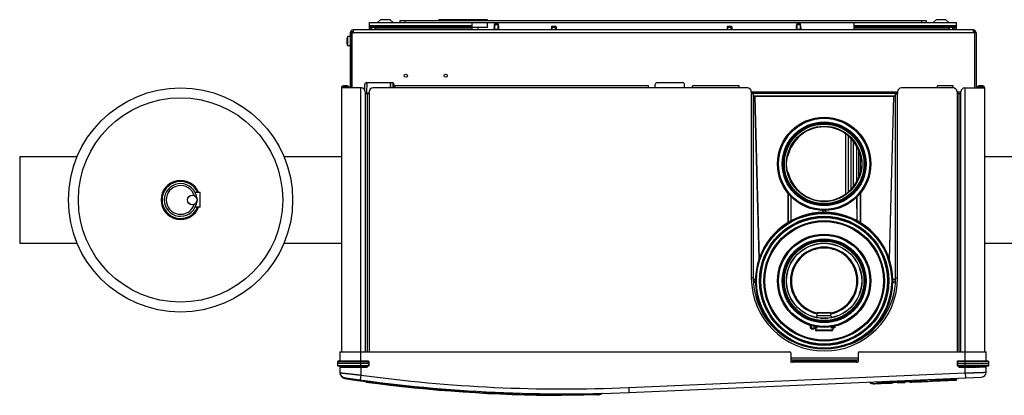
# Model space of a CAD drawing. Extents: x 35 to 548, y 149 to 389.
# Drawn here: x 166 to 246, y 358 to 389 of the extents above; entities that cross this region are included whole.
import ezdxf

# ---------------------------------------------------------------- set-up
doc = ezdxf.new("R2010")
doc.units = 0
doc.header["$LTSCALE"] = 20
doc.layers.get('0').update_dxf_attribs({"linetype": 'CONTINUOUS'})

msp = doc.modelspace()

# ---------------------------------------------------------------- linework, layer by layer
at = {"linetype": 'Continuous'}
for p, q in [((194.296, 388.143), (194.296, 388.743)), ((194.296, 388.743), (242.456, 388.743)), ((195.176, 388.983), (194.934, 388.743)), ((195.976, 388.983), (195.176, 388.983)), ((195.976, 388.983), (196.219, 388.743)), ((196.776, 388.903), (196.776, 388.743)), ((196.776, 388.903), (239.976, 388.903)), ((197.176, 388.903), (197.176, 388.743)), ((199.976, 388.903), (199.976, 388.983)), ((203.976, 388.983), (199.976, 388.983)), ((202.696, 388.143), (202.696, 388.743)), ((203.976, 388.903), (203.976, 388.983)), ((203.976, 388.343), (203.976, 388.743)), ((234.056, 388.143), (234.056, 388.743)), ((239.576, 388.903), (239.576, 388.743)), ((239.976, 388.903), (239.976, 388.743)), ((240.776, 388.983), (240.534, 388.743)), ((241.576, 388.983), (240.776, 388.983)), ((241.576, 388.983), (241.819, 388.743)), ((242.456, 388.143), (242.456, 388.743)), ((192.696, 387.903), (192.696, 383.383)), ((192.696, 387.903), (192.936, 387.903)), ((192.816, 387.903), (192.816, 383.383)), ((192.824, 387.903), (192.824, 383.383)), ((192.936, 388.143), (192.936, 387.903)), ((243.816, 388.143), (192.936, 388.143)), ((243.816, 387.903), (192.936, 387.903)), ((194.296, 388.503), (202.696, 388.503)), ((194.296, 388.383), (194.431, 388.383)), ((194.296, 388.303), (194.424, 388.303)), ((194.45, 388.455), (194.424, 388.359)), ((194.424, 388.359), (194.424, 388.143)), ((194.424, 388.359), (194.808, 388.359)), ((194.45, 388.455), (194.783, 388.455)), ((194.476, 388.143), (194.476, 388.455)), ((194.756, 388.143), (194.756, 388.455)), ((194.783, 388.455), (194.808, 388.359)), ((194.802, 388.383), (195.016, 388.383)), ((194.808, 388.359), (194.808, 388.143)), ((194.808, 388.303), (202.696, 388.303)), ((195.016, 388.383), (198.016, 388.383)), ((195.896, 388.383), (195.896, 388.303)), ((196.583, 388.383), (196.664, 388.303)), ((196.892, 388.383), (196.892, 388.303)), ((196.944, 388.303), (196.944, 388.383)), ((197.224, 388.303), (197.224, 388.383)), ((197.276, 388.383), (197.276, 388.303)), ((197.496, 388.383), (197.496, 388.303)), ((198.083, 388.347), (197.496, 388.347)), ((197.496, 388.343), (198.086, 388.343)), ((197.896, 388.343), (197.896, 388.303)), ((198.016, 388.383), (198.976, 388.383)), ((199.496, 388.343), (198.907, 388.343)), ((199.496, 388.347), (198.91, 388.347)), ((198.976, 388.383), (201.976, 388.383)), ((199.096, 388.303), (199.096, 388.343)), ((199.496, 388.303), (199.496, 388.383)), ((199.976, 388.343), (199.976, 388.383)), ((201.096, 388.343), (199.976, 388.343)), ((200.776, 388.343), (200.776, 388.303)), ((201.096, 388.383), (201.096, 388.303)), ((201.976, 388.383), (202.696, 388.383)), ((203.976, 388.343), (202.696, 388.343)), ((203.176, 388.343), (203.176, 388.143)), ((204.532, 388.571), (204.512, 388.207)), ((204.512, 388.207), (204.535, 388.463)), ((204.512, 388.143), (204.512, 388.207)), ((204.531, 388.207), (204.862, 388.207)), ((204.535, 388.463), (204.545, 388.574)), ((204.535, 388.463), (204.555, 388.463)), ((204.781, 388.647), (204.612, 388.647)), ((204.838, 388.463), (204.858, 388.463)), ((204.858, 388.463), (204.848, 388.574)), ((204.858, 388.463), (204.88, 388.207)), ((204.88, 388.207), (204.861, 388.571)), ((204.88, 388.143), (204.88, 388.207)), ((209.25, 388.455), (209.224, 388.359)), ((209.224, 388.359), (209.224, 388.143)), ((209.224, 388.359), (209.608, 388.359)), ((209.25, 388.455), (209.583, 388.455)), ((209.276, 388.143), (209.276, 388.455)), ((209.556, 388.143), (209.556, 388.455)), ((209.583, 388.455), (209.608, 388.359)), ((209.608, 388.359), (209.608, 388.143)), ((223.65, 388.455), (223.624, 388.359)), ((223.624, 388.359), (223.624, 388.143)), ((223.624, 388.359), (224.008, 388.359)), ((223.65, 388.455), (223.983, 388.455)), ((223.676, 388.143), (223.676, 388.455)), ((223.956, 388.143), (223.956, 388.455)), ((223.983, 388.455), (224.008, 388.359)), ((224.008, 388.359), (224.008, 388.143)), ((229.332, 388.571), (229.312, 388.207)), ((229.312, 388.207), (229.335, 388.463)), ((229.312, 388.143), (229.312, 388.207)), ((229.331, 388.207), (229.662, 388.207)), ((229.335, 388.463), (229.345, 388.574)), ((229.335, 388.463), (229.355, 388.463)), ((229.581, 388.647), (229.412, 388.647)), ((229.638, 388.463), (229.658, 388.463)), ((229.658, 388.463), (229.648, 388.574)), ((229.658, 388.463), (229.68, 388.207)), ((229.68, 388.207), (229.661, 388.571)), ((229.68, 388.143), (229.68, 388.207)), ((234.056, 388.503), (242.456, 388.503)), ((234.056, 388.383), (234.776, 388.383)), ((234.056, 388.303), (241.824, 388.303)), ((234.776, 388.383), (237.776, 388.383)), ((235.656, 388.383), (235.656, 388.303)), ((237.256, 388.303), (237.256, 388.383)), ((237.256, 388.347), (237.843, 388.347)), ((237.256, 388.343), (237.846, 388.343)), ((237.656, 388.303), (237.656, 388.343)), ((237.776, 388.383), (238.736, 388.383)), ((238.667, 388.343), (239.256, 388.343)), ((238.67, 388.347), (239.256, 388.347)), ((238.736, 388.383), (241.736, 388.383)), ((238.856, 388.303), (238.856, 388.343)), ((239.256, 388.303), (239.256, 388.383)), ((240.072, 388.383), (240.072, 388.303)), ((240.124, 388.303), (240.124, 388.383)), ((240.404, 388.303), (240.404, 388.383)), ((240.456, 388.383), (240.456, 388.303)), ((240.856, 388.383), (240.856, 388.303)), ((241.736, 388.383), (241.831, 388.383)), ((241.85, 388.455), (241.824, 388.359)), ((241.824, 388.359), (241.824, 388.143)), ((241.824, 388.359), (242.208, 388.359)), ((241.85, 388.455), (242.183, 388.455)), ((241.876, 388.143), (241.876, 388.455)), ((242.156, 388.143), (242.156, 388.455)), ((242.183, 388.455), (242.208, 388.359)), ((242.202, 388.383), (242.456, 388.383)), ((242.208, 388.359), (242.208, 388.143)), ((242.208, 388.303), (242.456, 388.303)), ((243.816, 388.143), (243.816, 387.903)), ((243.928, 387.903), (243.816, 387.903)), ((243.928, 387.903), (243.928, 383.383)), ((243.936, 387.903), (243.936, 383.383)), ((244.056, 387.903), (243.936, 387.903)), ((244.056, 387.903), (244.056, 383.383)), ((192.434, 387.263), (192.414, 387.263)), ((192.434, 387.183), (192.414, 387.183)), ((192.434, 387.414), (192.433, 387.415)), ((192.495, 386.843), (192.495, 387.603)), ((192.696, 387.603), (192.495, 387.603)), ((192.433, 387.031), (192.434, 387.031)), ((192.696, 386.843), (192.495, 386.843)), ((192.816, 386.423), (192.824, 386.423)), ((194.066, 383.823), (194.043, 382.943)), ((194.056, 383.823), (196.136, 383.823)), ((195.988, 383.823), (195.977, 383.383)), ((196.008, 383.823), (195.997, 383.383)), ((196.201, 383.809), (196.189, 383.383)), ((217.896, 383.823), (219.976, 383.823)), ((191.976, 383.383), (191.976, 361.703)), ((193.616, 383.383), (191.976, 383.383)), ((192.136, 383.463), (192.136, 383.543)), ((192.456, 383.543), (192.136, 383.543)), ((192.456, 383.463), (192.136, 383.463)), ((192.456, 383.543), (192.456, 383.463)), ((193.576, 360.551), (193.576, 383.383)), ((193.896, 383.217), (193.896, 383.663)), ((193.936, 383.063), (193.936, 382.903)), ((194.256, 382.903), (194.256, 383.063)), ((196.376, 383.383), (194.576, 383.383)), ((196.22, 383.798), (196.209, 383.383)), ((196.296, 383.383), (196.296, 383.663)), ((196.376, 383.383), (196.376, 383.543)), ((217.176, 383.543), (196.376, 383.543)), ((217.176, 383.383), (196.376, 383.383)), ((217.176, 383.383), (217.176, 383.543)), ((220.776, 383.383), (217.176, 383.383)), ((217.736, 383.383), (217.736, 383.663)), ((220.136, 383.383), (220.136, 383.663)), ((220.776, 383.383), (220.776, 383.543)), ((224.616, 383.543), (220.776, 383.543)), ((224.616, 383.383), (220.776, 383.383)), ((224.616, 383.383), (224.616, 383.543)), ((225.296, 383.383), (224.616, 383.383)), ((225.616, 383.063), (225.616, 382.903)), ((237.616, 383.023), (225.616, 383.023)), ((225.89, 383.023), (225.892, 382.958)), ((225.907, 382.974), (225.905, 383.023)), ((237.28, 383.023), (237.278, 382.974)), ((237.295, 383.023), (237.293, 382.958)), ((237.616, 383.063), (237.616, 382.903)), ((240.896, 383.383), (237.936, 383.383)), ((240.896, 383.383), (240.896, 383.543)), ((242.176, 383.543), (240.896, 383.543)), ((242.176, 383.383), (240.896, 383.383)), ((242.176, 383.383), (242.176, 383.543)), ((242.496, 383.063), (242.496, 382.903)), ((242.816, 383.023), (242.496, 383.023)), ((242.591, 382.901), (242.588, 383.023)), ((242.816, 382.903), (242.816, 383.063)), ((243.136, 383.383), (244.776, 383.383)), ((243.176, 360.551), (243.176, 383.383)), ((244.296, 383.543), (244.296, 383.463)), ((244.616, 383.543), (244.296, 383.543)), ((244.616, 383.463), (244.296, 383.463)), ((244.616, 383.543), (244.616, 383.463)), ((244.776, 361.703), (244.776, 383.383)), ((193.936, 382.943), (194.256, 382.943)), ((193.936, 382.903), (193.936, 361.703)), ((194.256, 382.903), (193.936, 382.903)), ((194.096, 382.903), (194.096, 361.703)), ((194.247, 382.943), (194.248, 382.904)), ((194.256, 382.903), (194.256, 361.703)), ((225.616, 382.958), (225.892, 382.958)), ((225.616, 382.948), (237.616, 382.948)), ((225.616, 382.903), (225.616, 367.783)), ((225.776, 382.903), (225.616, 382.903)), ((225.776, 382.903), (225.776, 367.783)), ((237.456, 382.698), (225.776, 382.698)), ((225.899, 382.688), (225.776, 382.688)), ((225.892, 382.958), (225.907, 382.974)), ((225.899, 382.688), (226.25, 369.294)), ((225.899, 382.688), (225.914, 382.672)), ((237.278, 382.974), (225.907, 382.974)), ((226.264, 369.343), (225.914, 382.672)), ((237.27, 382.672), (225.914, 382.672)), ((237.27, 382.672), (236.921, 369.343)), ((237.286, 382.688), (236.935, 369.294)), ((237.286, 382.688), (237.27, 382.672)), ((237.293, 382.958), (237.278, 382.974)), ((237.456, 382.688), (237.286, 382.688)), ((237.293, 382.958), (237.616, 382.958)), ((237.456, 367.783), (237.456, 382.903)), ((237.456, 382.903), (237.616, 382.903)), ((237.616, 367.783), (237.616, 382.903)), ((242.496, 382.903), (242.496, 361.703)), ((242.816, 382.903), (242.496, 382.903)), ((242.656, 382.903), (242.656, 361.703)), ((242.816, 361.703), (242.816, 382.903)), ((233.341, 379.609), (233.341, 374.676)), ((233.561, 379.45), (233.561, 374.836)), ((233.79, 379.221), (233.79, 375.065)), ((234.002, 375.3), (234.002, 378.986)), ((234.28, 375.751), (234.28, 378.535)), ((165.576, 377.739), (165.576, 370.627)), ((165.576, 377.739), (170.291, 377.739)), ((187.261, 377.739), (191.976, 377.739)), ((228.621, 377.783), (228.589, 377.783)), ((234.449, 376.151), (234.449, 378.135)), ((234.549, 377.831), (234.549, 376.455)), ((234.596, 377.783), (234.564, 377.783)), ((244.776, 377.739), (247.976, 377.739)), ((228.589, 376.503), (228.621, 376.503)), ((234.564, 376.503), (234.596, 376.503)), ((180.376, 374.783), (179.975, 374.783)), ((180.376, 373.583), (180.376, 374.783)), ((228.608, 374.756), (228.609, 372.312)), ((228.632, 374.726), (228.632, 372.329)), ((228.872, 372.46), (228.872, 374.455)), ((228.896, 372.472), (228.897, 374.432)), ((234.289, 372.467), (234.288, 374.432)), ((234.312, 372.455), (234.312, 374.455)), ((234.552, 374.726), (234.552, 372.329)), ((234.577, 374.756), (234.576, 372.312)), ((180.376, 373.583), (179.975, 373.583)), ((231.448, 373.323), (231.449, 373.163)), ((231.472, 373.321), (231.472, 373.165)), ((231.712, 373.165), (231.712, 373.321)), ((231.736, 373.163), (231.736, 373.323)), ((165.576, 370.627), (170.291, 370.627)), ((187.261, 370.627), (191.976, 370.627)), ((244.776, 370.627), (247.976, 370.627)), ((225.776, 367.783), (225.616, 367.783)), ((225.782, 367.669), (225.975, 367.669)), ((225.782, 367.663), (225.975, 367.663)), ((237.205, 367.667), (237.451, 367.667)), ((237.205, 367.663), (237.451, 367.663)), ((237.456, 367.783), (237.616, 367.783)), ((225.975, 367.423), (225.794, 367.423)), ((225.975, 367.416), (225.794, 367.416)), ((237.439, 367.423), (237.205, 367.423)), ((237.439, 367.419), (237.205, 367.419)), ((230.971, 364.534), (231.032, 364.704)), ((231.032, 364.704), (231.032, 364.916)), ((231.032, 364.916), (232.152, 364.916)), ((231.032, 364.704), (232.152, 364.704)), ((231.072, 364.956), (232.112, 364.956)), ((231.299, 364.484), (231.886, 364.484)), ((232.152, 364.704), (232.152, 364.916)), ((232.214, 364.534), (232.152, 364.704)), ((227.514, 363.634), (227.531, 363.651)), ((230.52, 363.764), (230.44, 363.764)), ((230.994, 363.764), (230.832, 363.764)), ((230.832, 363.684), (230.965, 363.684)), ((230.872, 363.66), (230.872, 363.524)), ((230.994, 363.66), (230.872, 363.66)), ((230.994, 363.764), (230.994, 363.66)), ((232.191, 363.66), (232.191, 363.764)), ((232.472, 363.764), (232.191, 363.764)), ((232.312, 363.66), (232.191, 363.66)), ((232.472, 363.684), (232.22, 363.684)), ((232.312, 363.66), (232.312, 363.524)), ((232.376, 363.764), (232.376, 363.684)), ((232.472, 363.764), (232.472, 363.684)), ((235.654, 363.651), (235.694, 363.611)), ((227.706, 363.487), (227.688, 363.469)), ((230.872, 363.524), (232.312, 363.524)), ((232.232, 363.444), (230.952, 363.444)), ((235.52, 363.445), (235.476, 363.489)), ((191.852, 361.703), (191.852, 360.935)), ((191.852, 361.703), (228.776, 361.703)), ((228.856, 361.623), (228.856, 360.903)), ((228.856, 361.223), (234.376, 361.223)), ((234.376, 361.623), (234.376, 360.903)), ((234.456, 361.703), (244.9, 361.703)), ((244.9, 360.935), (244.9, 361.703)), ((191.658, 360.896), (191.652, 360.743)), ((191.652, 360.743), (191.658, 360.59)), ((194.216, 360.743), (191.652, 360.743)), ((194.211, 360.896), (191.658, 360.896)), ((191.658, 360.59), (194.211, 360.59)), ((194.211, 360.935), (191.698, 360.935)), ((191.698, 360.551), (194.211, 360.551)), ((191.852, 360.551), (191.852, 359.999)), ((191.852, 360.455), (194.104, 360.455)), ((191.916, 360.551), (191.916, 360.455)), ((192.375, 360.487), (192.252, 360.487)), ((192.453, 360.462), (192.453, 360.455)), ((192.453, 360.462), (192.558, 360.462)), ((192.626, 360.487), (192.553, 360.487)), ((192.706, 360.462), (192.706, 360.455)), ((192.706, 360.462), (194.104, 360.462)), ((193.576, 360.455), (193.576, 359.809)), ((194.104, 360.551), (194.104, 360.455)), ((194.211, 360.896), (194.211, 360.935)), ((194.216, 360.743), (194.211, 360.896)), ((194.211, 360.59), (194.216, 360.743)), ((194.211, 360.59), (194.211, 360.551)), ((194.256, 360.743), (194.251, 360.896)), ((194.251, 360.59), (194.256, 360.743)), ((228.856, 361.063), (234.376, 361.063)), ((228.976, 360.863), (228.896, 360.863)), ((229.016, 360.983), (229.016, 360.903)), ((229.016, 360.983), (234.216, 360.983)), ((229.016, 360.903), (234.216, 360.903)), ((229.384, 360.983), (229.384, 361.063)), ((229.436, 361.063), (229.436, 360.983)), ((229.716, 361.063), (229.716, 360.983)), ((229.768, 360.983), (229.768, 361.063)), ((234.216, 360.983), (234.216, 360.903)), ((234.336, 360.863), (234.256, 360.863)), ((242.502, 360.896), (242.496, 360.743)), ((242.496, 360.743), (242.502, 360.59)), ((242.542, 360.896), (242.536, 360.743)), ((242.536, 360.743), (242.542, 360.59)), ((242.536, 360.743), (245.1, 360.743)), ((242.542, 360.896), (242.542, 360.935)), ((245.055, 360.935), (242.542, 360.935)), ((245.095, 360.896), (242.542, 360.896)), ((242.542, 360.59), (242.542, 360.551)), ((242.542, 360.59), (245.095, 360.59)), ((242.542, 360.551), (245.055, 360.551)), ((242.648, 360.551), (242.648, 360.455)), ((242.648, 360.462), (244.047, 360.462)), ((244.9, 360.455), (242.648, 360.455)), ((243.176, 359.98), (243.176, 360.455)), ((244.047, 360.462), (244.047, 360.455)), ((244.2, 360.487), (244.127, 360.487)), ((244.195, 360.462), (244.3, 360.462)), ((244.3, 360.462), (244.3, 360.455)), ((244.836, 360.551), (244.836, 360.455)), ((244.9, 360.038), (244.9, 360.551)), ((245.1, 360.743), (245.095, 360.896)), ((245.095, 360.59), (245.1, 360.743)), ((193.576, 359.809), (193.522, 359.413)), ((215.552, 358.778), (243.176, 359.98)), ((215.57, 358.379), (244.518, 359.638)), ((243.176, 359.98), (243.194, 359.581)), ((215.552, 358.778), (215.57, 358.379)), ((235.376, 359.173), (235.373, 359.24)), ((235.378, 359.173), (235.375, 359.24)), ((235.376, 359.173), (235.378, 359.173)), ((235.718, 359.095), (236.239, 359.118)), ((235.718, 359.095), (235.718, 359.095)), ((236.009, 359.202), (236.007, 359.268)), ((236.009, 359.202), (236.774, 359.235)), ((236.033, 359.179), (236.029, 359.269)), ((236.033, 359.179), (236.753, 359.211)), ((236.325, 359.128), (236.322, 359.128)), ((236.407, 359.132), (236.408, 359.132)), ((236.408, 359.132), (236.411, 359.132)), ((236.506, 359.13), (237.079, 359.154)), ((236.753, 359.211), (236.749, 359.3)), ((236.774, 359.235), (236.771, 359.301)), ((237.043, 359.196), (237.038, 359.313)), ((237.041, 359.247), (238.796, 359.323)), ((237.068, 359.173), (237.062, 359.314)), ((237.066, 359.224), (238.773, 359.299)), ((237.588, 359.196), (237.068, 359.173)), ((237.588, 359.196), (237.068, 359.174)), ((237.079, 359.154), (237.079, 359.154)), ((237.588, 359.196), (237.588, 359.196)), ((237.636, 359.179), (238.213, 359.204)), ((237.636, 359.179), (237.636, 359.194)), ((238.213, 359.219), (238.213, 359.204)), ((238.775, 359.248), (238.261, 359.225)), ((238.775, 359.248), (238.261, 359.225)), ((238.261, 359.225), (238.261, 359.225)), ((238.763, 359.228), (239.292, 359.251)), ((238.775, 359.248), (238.769, 359.388)), ((238.798, 359.273), (238.793, 359.389)), ((239.048, 359.334), (239.045, 359.4)), ((239.048, 359.334), (239.819, 359.368)), ((239.072, 359.312), (239.068, 359.401)), ((239.072, 359.312), (239.797, 359.343)), ((239.373, 359.26), (239.369, 359.26)), ((239.455, 359.264), (239.456, 359.264)), ((239.456, 359.264), (239.459, 359.264)), ((239.551, 359.262), (240.125, 359.287)), ((239.797, 359.343), (239.794, 359.433)), ((239.819, 359.368), (239.816, 359.434)), ((240.124, 359.287), (240.125, 359.287)), ((240.353, 359.457), (240.358, 359.321)), ((240.383, 359.298), (240.983, 359.324)), ((241.396, 359.502), (241.399, 359.419)), ((241.401, 359.366), (241.401, 359.366)), ((241.563, 359.35), (241.562, 359.37)), ((241.563, 359.35), (242.438, 359.388)), ((241.563, 359.35), (242.438, 359.388)), ((241.758, 359.365), (241.761, 359.365)), ((241.758, 359.365), (241.761, 359.365)), ((242.391, 359.392), (241.761, 359.365)), ((242.413, 359.417), (242.407, 359.546)), ((242.414, 359.417), (242.409, 359.546)), ((242.413, 359.417), (242.414, 359.417)), ((242.413, 359.411), (242.461, 359.413)), ((242.438, 359.388), (242.432, 359.547)), ((242.461, 359.413), (242.455, 359.549)), ((212.018, 358.183), (210.314, 358.183))]:
    msp.add_line(p, q, dxfattribs=at)
for centre, radius in [((197.256, 384.383), 0.132), ((200.536, 384.383), 0.132), ((178.776, 374.183), 9.2), ((178.776, 374.183), 8.387), ((231.592, 377.143), 3.83), ((231.592, 377.143), 3.821), ((231.592, 377.143), 3.741), ((231.592, 377.143), 3.441), ((231.592, 377.143), 3.366), ((231.592, 377.143), 3.285), ((231.592, 377.143), 3.265), ((231.592, 377.143), 3.095), ((231.592, 377.143), 3.08), ((231.592, 377.143), 3.079), ((179.736, 374.183), 0.4), ((179.736, 374.183), 0.392), ((231.592, 367.543), 5.621), ((231.592, 367.543), 5.541), ((231.592, 367.543), 5.302), ((231.592, 367.543), 5.222), ((231.592, 367.543), 5.221), ((231.592, 367.543), 5.199), ((231.592, 367.543), 4.941), ((231.592, 367.543), 4.861), ((231.592, 367.543), 3.83), ((231.592, 367.543), 3.821), ((231.592, 367.543), 3.741), ((231.592, 367.543), 3.441), ((231.592, 367.543), 3.366), ((231.592, 367.543), 3.285), ((231.592, 367.543), 3.265), ((231.592, 367.543), 3.095), ((231.592, 367.543), 3.08), ((231.592, 367.543), 3.079)]:
    msp.add_circle(centre, radius, dxfattribs=at)
for centre, radius, start, end in [((192.936, 387.903), 0.24, 90, 180), ((192.936, 387.903), 0.12, 90, 180), ((195.016, 388.303), 0.08, 90, 162.96875), ((198.016, 388.303), 0.08, 17.03125, 90), ((198.976, 388.303), 0.08, 90, 162.96875), ((201.976, 388.303), 0.08, 17.03125, 90), ((234.776, 388.303), 0.08, 90, 162.96875), ((237.776, 388.303), 0.08, 17.03125, 90), ((238.736, 388.303), 0.08, 90, 162.96875), ((241.736, 388.303), 0.08, 17.03125, 90), ((243.816, 387.903), 0.24, 0, 90), ((243.816, 387.903), 0.12, 0, 90), ((193.332, 387.223), 0.919, 167.97165, 177.50573), ((193.332, 387.223), 0.919, 182.49427, 192.02835), ((193.332, 387.223), 0.92, 155.60383, 167.92775), ((193.332, 387.223), 0.92, 192.07225, 204.39617), ((194.056, 383.663), 0.16, 90, 180), ((196.136, 383.663), 0.16, 0, 90), ((217.896, 383.663), 0.16, 90, 180), ((219.976, 383.663), 0.16, 0, 90), ((192.136, 383.383), 0.16, 90, 180), ((192.136, 383.383), 0.08, 90, 180), ((192.456, 383.383), 0.16, 0, 90), ((192.456, 383.383), 0.08, 0, 90), ((193.616, 383.063), 0.32, 0, 90), ((194.576, 383.063), 0.32, 90, 180), ((225.296, 383.063), 0.32, 0, 90), ((237.936, 383.063), 0.32, 90, 180), ((242.176, 383.063), 0.32, 0, 90), ((243.136, 383.063), 0.32, 90, 180), ((244.296, 383.383), 0.16, 90, 180), ((244.296, 383.383), 0.08, 90, 180), ((244.616, 383.383), 0.16, 0, 90), ((244.616, 383.383), 0.08, 0, 90), ((231.592, 377.143), 3.04, 12.1532, 167.8468), ((178.776, 374.183), 1.6, 22.02431, 337.97569), ((231.592, 377.143), 3.04, 192.1532, 347.8468), ((178.776, 374.183), 1.52, 23.24956, 336.75044), ((178.776, 374.183), 1.34, 17.72322, 342.27678), ((178.776, 374.183), 1.18, 18.05831, 341.94169), ((231.592, 367.543), 5.63, 294.34451, 236.38083), ((231.592, 367.543), 2.767, 281.70269, 258.29731), ((231.592, 367.543), 2.688, 282.03607, 257.96393), ((231.616, 367.783), 6, 180, 360), ((231.616, 367.783), 5.84, 180, 240.51784), ((231.616, 367.783), 5.84, 291.23452, 360), ((231.072, 364.916), 0.04, 90, 180), ((232.112, 364.916), 0.04, 0, 90), ((230.632, 363.764), 0.192, 141.84801, 328.49765), ((230.632, 363.764), 0.112, 126.77754, 328.49765), ((230.832, 363.641), 0.123, 90, 148.49765), ((230.832, 363.886), 0.123, 213.49206, 270), ((230.832, 363.641), 0.0426, 90, 148.49765), ((230.848, 363.66), 0.024, 0, 90), ((232.232, 363.844), 0.08, 270, 311.22902), ((232.336, 363.66), 0.024, 90, 180), ((231.592, 367.543), 5.63, 236.38083, 237.01539), ((230.952, 363.524), 0.08, 180, 270), ((232.232, 363.524), 0.08, 270, 360), ((231.592, 367.543), 5.63, 293.84712, 294.34451), ((228.776, 361.623), 0.08, 0, 90), ((234.456, 361.623), 0.08, 90, 180), ((191.698, 360.895), 0.04, 90, 178), ((191.698, 360.591), 0.04, 182, 270), ((192.252, 360.823), 0.336, 234.11588, 270), ((192.296, 360.471), 0.08, 11.53696, 90), ((192.453, 360.503), 0.08, 191.53696, 216.94517), ((194.211, 360.895), 0.04, 2, 90), ((194.211, 360.591), 0.04, 270, 358), ((231.592, 367.543), 7.2, 247.60722, 248.02012), ((228.896, 360.903), 0.04, 180, 270), ((228.976, 360.903), 0.04, 270, 360), ((234.256, 360.903), 0.04, 180, 270), ((231.592, 367.543), 7.2, 291.74234, 292.74909), ((234.336, 360.903), 0.04, 270, 360), ((242.542, 360.895), 0.04, 90, 178), ((242.542, 360.591), 0.04, 182, 270), ((244.3, 360.503), 0.08, 323.05483, 348.46304), ((244.456, 360.471), 0.08, 90, 168.46304), ((245.055, 360.895), 0.04, 2, 90), ((245.055, 360.591), 0.04, 270, 358), ((192.252, 359.999), 0.4, 180, 261.50994), ((192.312, 359.917), 0.4, 208.47184, 261.51713), ((210.252, 480.583), 122.32, 261.50994, 272.49141), ((210.252, 480.583), 121.92, 262.13854, 272.49141), ((244.5, 360.038), 0.4, 272.49141, 360), ((210.296, 480.503), 122.32, 261.51713, 271.3481), ((210.296, 480.503), 122.36, 262.33522, 269.86352), ((237.635, 359.203), 0.024, 195.26851, 272.49141), ((238.212, 359.228), 0.024, 272.49141, 349.70536), ((240.382, 359.322), 0.024, 182.4917, 272.49001), ((241.562, 359.374), 0.024, 188.80531, 272.49141), ((242.437, 359.412), 0.024, 272.49141, 2.49141)]:
    msp.add_arc(centre, radius, start, end, dxfattribs=at)
for points, start_tangent, end_tangent in [([(204.539, 388.295), (204.531, 388.207)], (-0.096382, -0.995344), (-0.101223, -0.994864)), ([(204.612, 388.647), (204.591, 388.644), (204.571, 388.635), (204.554, 388.622), (204.541, 388.604), (204.534, 388.583), (204.532, 388.571)], (-1, 0), (-0.054609, -0.998508)), ([(204.545, 388.574), (204.538, 388.572), (204.532, 388.571)], (-0.975181, -0.221409), (-0.151671, 0.988431)), ([(204.535, 388.463), (204.537, 388.472), (204.539, 388.48), (204.542, 388.485), (204.546, 388.486)], (0.08867, 0.996061), (0.999023, 0.044182)), ([(204.543, 388.336), (204.539, 388.295)], (-0.093558, -0.995614), (-0.096382, -0.995344)), ([(204.547, 388.381), (204.543, 388.336)], (-0.089792, -0.995961), (-0.093558, -0.995614)), ([(204.62, 388.647), (204.598, 388.643), (204.578, 388.633), (204.561, 388.617), (204.55, 388.597), (204.545, 388.574)], (-1, 0), (-0.078146, -0.996942)), ([(204.545, 388.574), (204.551, 388.575), (204.559, 388.576), (204.57, 388.577), (204.584, 388.579), (204.601, 388.58), (204.624, 388.582), (204.651, 388.583), (204.683, 388.583), (204.718, 388.583), (204.751, 388.582), (204.779, 388.581), (204.802, 388.579), (204.819, 388.578), (204.832, 388.576), (204.841, 388.575), (204.848, 388.574)], (0.977358, 0.211593), (0.977344, -0.211655)), ([(204.546, 388.486), (204.549, 388.485)], (0.999023, 0.044182), (0.865536, -0.500846)), ([(204.555, 388.466), (204.547, 388.381)], (-0.080721, -0.996737), (-0.089792, -0.995961)), ([(204.549, 388.485), (204.552, 388.482)], (0.865536, -0.500846), (0.464365, -0.885644)), ([(204.552, 388.482), (204.552, 388.481)], (0.464365, -0.885644), (0.385888, -0.922546)), ([(204.552, 388.481), (204.554, 388.476)], (0.385888, -0.922546), (0.216855, -0.976204)), ([(204.554, 388.476), (204.554, 388.474)], (0.216855, -0.976204), (0.156659, -0.987653)), ([(204.554, 388.474), (204.555, 388.466)], (0.156659, -0.987653), (-0.080721, -0.996737)), ([(204.773, 388.647), (204.795, 388.643), (204.815, 388.633), (204.831, 388.617), (204.843, 388.597), (204.848, 388.574)], (1, 0), (0.078146, -0.996942)), ([(204.86, 388.575), (204.859, 388.583), (204.852, 388.604), (204.839, 388.622), (204.822, 388.635), (204.802, 388.644), (204.781, 388.647)], (-0.103408, 0.994639), (-1, 0)), ([(204.838, 388.474), (204.84, 388.479)], (0.157412, 0.987533), (0.345184, 0.938535)), ([(204.838, 388.466), (204.838, 388.474)], (-0.080721, 0.996737), (0.157412, 0.987533)), ([(204.845, 388.381), (204.838, 388.466)], (-0.089792, 0.995961), (-0.080721, 0.996737)), ([(204.84, 388.481), (204.844, 388.486)], (0.390147, 0.920753), (0.870734, 0.491754)), ([(204.84, 388.479), (204.84, 388.481)], (0.345184, 0.938535), (0.390147, 0.920753)), ([(204.844, 388.486), (204.847, 388.486)], (0.870734, 0.491754), (0.998137, -0.061012)), ([(204.85, 388.336), (204.845, 388.381)], (-0.093558, 0.995614), (-0.089792, 0.995961)), ([(204.847, 388.486), (204.852, 388.485), (204.854, 388.479), (204.856, 388.472), (204.858, 388.463)], (0.998137, -0.061012), (0.08867, -0.996061)), ([(204.848, 388.574), (204.855, 388.572), (204.861, 388.571)], (0.975181, -0.221409), (0.151793, 0.988412)), ([(204.854, 388.295), (204.85, 388.336)], (-0.096382, 0.995344), (-0.093558, 0.995614)), ([(204.862, 388.207), (204.854, 388.295)], (-0.101223, 0.994864), (-0.096382, 0.995344)), ([(204.861, 388.571), (204.86, 388.575)], (-0.054609, 0.998508), (-0.103408, 0.994639)), ([(229.339, 388.295), (229.331, 388.207)], (-0.096382, -0.995344), (-0.101223, -0.994864)), ([(229.412, 388.647), (229.391, 388.644), (229.371, 388.635), (229.354, 388.622), (229.341, 388.604), (229.334, 388.583), (229.332, 388.571)], (-1, 0), (-0.054609, -0.998508)), ([(229.345, 388.574), (229.338, 388.572), (229.332, 388.571)], (-0.975181, -0.221409), (-0.151671, 0.988431)), ([(229.335, 388.463), (229.337, 388.472), (229.339, 388.48), (229.342, 388.485), (229.346, 388.486)], (0.08867, 0.996061), (0.999023, 0.044182)), ([(229.343, 388.336), (229.339, 388.295)], (-0.093558, -0.995614), (-0.096382, -0.995344)), ([(229.347, 388.381), (229.343, 388.336)], (-0.089792, -0.995961), (-0.093558, -0.995614)), ([(229.42, 388.647), (229.398, 388.643), (229.378, 388.633), (229.361, 388.617), (229.35, 388.597), (229.345, 388.574)], (-1, 0), (-0.078146, -0.996942)), ([(229.345, 388.574), (229.351, 388.575), (229.359, 388.576), (229.37, 388.577), (229.384, 388.579), (229.401, 388.58), (229.424, 388.582), (229.451, 388.583), (229.483, 388.583), (229.518, 388.583), (229.551, 388.582), (229.579, 388.581), (229.602, 388.579), (229.619, 388.578), (229.632, 388.576), (229.641, 388.575), (229.648, 388.574)], (0.977358, 0.211593), (0.977344, -0.211655)), ([(229.346, 388.486), (229.349, 388.485)], (0.999023, 0.044182), (0.865536, -0.500846)), ([(229.355, 388.466), (229.347, 388.381)], (-0.080721, -0.996737), (-0.089792, -0.995961)), ([(229.349, 388.485), (229.352, 388.482)], (0.865536, -0.500846), (0.464365, -0.885644)), ([(229.352, 388.482), (229.352, 388.481)], (0.464365, -0.885644), (0.385888, -0.922546)), ([(229.352, 388.481), (229.354, 388.476)], (0.385888, -0.922546), (0.216855, -0.976204)), ([(229.354, 388.476), (229.354, 388.474)], (0.216855, -0.976204), (0.156659, -0.987653)), ([(229.354, 388.474), (229.355, 388.466)], (0.156659, -0.987653), (-0.080721, -0.996737)), ([(229.573, 388.647), (229.595, 388.643), (229.615, 388.633), (229.631, 388.617), (229.643, 388.597), (229.648, 388.574)], (1, 0), (0.078146, -0.996942)), ([(229.66, 388.575), (229.659, 388.583), (229.652, 388.604), (229.639, 388.622), (229.622, 388.635), (229.602, 388.644), (229.581, 388.647)], (-0.103408, 0.994639), (-1, 0)), ([(229.638, 388.474), (229.64, 388.479)], (0.157412, 0.987533), (0.345184, 0.938535)), ([(229.638, 388.466), (229.638, 388.474)], (-0.080721, 0.996737), (0.157412, 0.987533)), ([(229.645, 388.381), (229.638, 388.466)], (-0.089792, 0.995961), (-0.080721, 0.996737)), ([(229.64, 388.481), (229.644, 388.486)], (0.390147, 0.920753), (0.870734, 0.491754)), ([(229.64, 388.479), (229.64, 388.481)], (0.345184, 0.938535), (0.390147, 0.920753)), ([(229.644, 388.486), (229.647, 388.486)], (0.870734, 0.491754), (0.998137, -0.061012)), ([(229.65, 388.336), (229.645, 388.381)], (-0.093558, 0.995614), (-0.089792, 0.995961)), ([(229.647, 388.486), (229.652, 388.485), (229.654, 388.479), (229.656, 388.472), (229.658, 388.463)], (0.998137, -0.061012), (0.08867, -0.996061)), ([(229.648, 388.574), (229.655, 388.572), (229.661, 388.571)], (0.975181, -0.221409), (0.151793, 0.988412)), ([(229.654, 388.295), (229.65, 388.336)], (-0.096382, 0.995344), (-0.093558, 0.995614)), ([(229.662, 388.207), (229.654, 388.295)], (-0.101223, 0.994864), (-0.096382, 0.995344)), ([(229.661, 388.571), (229.66, 388.575)], (-0.054609, 0.998508), (-0.103408, 0.994639)), ([(192.434, 387.263), (192.433, 387.243)], (-0.039591, -0.999216), (-0.019957, -0.999801)), ([(192.433, 387.243), (192.433, 387.223)], (-0.019957, -0.999801), (0, -1)), ([(192.433, 387.223), (192.433, 387.203)], (0, -1), (0.019957, -0.999801)), ([(192.433, 387.203), (192.434, 387.183)], (0.019957, -0.999801), (0.039591, -0.999216)), ([(180.053, 374.591), (180.062, 374.547), (180.062, 374.493), (180.052, 374.429)], (0.304419, -0.952538), (-0.21513, -0.976585)), ([(180.052, 373.937), (180.062, 373.873), (180.062, 373.818), (180.053, 373.775)], (0.21513, -0.976585), (-0.304419, -0.952538)), ([(230.965, 363.684), (230.975, 363.683), (230.983, 363.679), (230.989, 363.673), (230.993, 363.667), (230.994, 363.66)], (1, 0), (0, -1)), ([(232.191, 363.66), (232.192, 363.667), (232.196, 363.673), (232.202, 363.679), (232.21, 363.683), (232.22, 363.684)], (0, 1), (1, 0)), ([(192.252, 360.487), (192.255, 360.487), (192.258, 360.485), (192.26, 360.483), (192.263, 360.48), (192.266, 360.476), (192.268, 360.471), (192.271, 360.466), (192.273, 360.459), (192.275, 360.455)], (1, -0.000006), (0.314551, -0.949241)), ([(192.414, 360.494), (192.399, 360.491), (192.386, 360.488), (192.375, 360.487)], (-0.979844, -0.199766), (-0.2, 0.979796)), ([(192.385, 360.551), (192.403, 360.525), (192.414, 360.494)], (0.678783, -0.734339), (0.199738, -0.979849)), ([(192.414, 360.494), (192.417, 360.484), (192.42, 360.479), (192.424, 360.474), (192.428, 360.47), (192.433, 360.467), (192.438, 360.464), (192.444, 360.463), (192.453, 360.462)], (0.200005, -0.979795), (1, -0.000003)), ([(192.449, 360.551), (192.468, 360.549), (192.493, 360.542), (192.515, 360.53), (192.532, 360.514), (192.544, 360.496)], (1, -0.000015), (0.407598, -0.913162)), ([(192.505, 360.538), (192.478, 360.548), (192.471, 360.549)], (-0.897269, 0.441484), (-0.984561, 0.17504)), ([(192.553, 360.487), (192.543, 360.506), (192.527, 360.523), (192.505, 360.538)], (-0.295622, 0.955305), (-0.897269, 0.441484)), ([(192.515, 360.551), (192.543, 360.548), (192.569, 360.541), (192.591, 360.53), (192.608, 360.517), (192.62, 360.502), (192.626, 360.487)], (1, 0.000021), (0.260115, -0.965578)), ([(192.544, 360.496), (192.547, 360.485)], (0.407598, -0.913162), (0.252972, -0.967474)), ([(192.547, 360.485), (192.55, 360.477)], (0.252932, -0.967484), (0.352053, -0.93598)), ([(192.55, 360.477), (192.56, 360.458), (192.563, 360.455)], (0.352053, -0.93598), (0.640436, -0.768012)), ([(192.552, 360.487), (192.553, 360.487)], (-0.355252, 0.934771), (0.951817, 0.306667)), ([(192.568, 360.455), (192.56, 360.467), (192.553, 360.487)], (-0.617348, 0.78669), (-0.214399, 0.976746)), ([(192.621, 360.551), (192.634, 360.538), (192.649, 360.516), (192.657, 360.494)], (0.75197, -0.659198), (0.224884, -0.974386)), ([(192.657, 360.494), (192.645, 360.491), (192.635, 360.489), (192.626, 360.487)], (-0.974397, -0.224834), (-0.983519, -0.180807)), ([(192.626, 360.487), (192.633, 360.467), (192.641, 360.454)], (0.194555, -0.980892), (0.611598, -0.791169)), ([(192.657, 360.494), (192.661, 360.483), (192.669, 360.475), (192.68, 360.467), (192.692, 360.463), (192.706, 360.462)], (0.225448, -0.974255), (1, 0.000086)), ([(194.211, 360.896), (194.223, 360.897), (194.235, 360.897), (194.243, 360.897), (194.251, 360.896)], (0.999392, 0.034857), (0.034899, -0.999391)), ([(194.211, 360.59), (194.223, 360.589), (194.235, 360.589), (194.243, 360.589), (194.251, 360.59)], (0.999392, -0.034857), (0.034899, 0.999391)), ([(194.216, 360.743), (194.229, 360.743), (194.24, 360.743), (194.249, 360.743), (194.256, 360.743)], (1, 0), (1, 0)), ([(242.536, 360.743), (242.524, 360.743), (242.513, 360.743), (242.504, 360.743), (242.496, 360.743)], (-1, 0), (-1, 0)), ([(242.542, 360.896), (242.529, 360.897), (242.518, 360.897), (242.509, 360.897), (242.502, 360.896)], (-0.999392, 0.034857), (-0.034899, -0.999391)), ([(242.542, 360.59), (242.529, 360.589), (242.518, 360.589), (242.509, 360.589), (242.502, 360.59)], (-0.999392, -0.034857), (-0.034899, 0.999391)), ([(244.047, 360.462), (244.06, 360.463), (244.073, 360.467), (244.084, 360.475), (244.092, 360.483), (244.096, 360.494)], (1, -0.000086), (0.225447, 0.974256)), ([(244.096, 360.494), (244.104, 360.516), (244.119, 360.538), (244.132, 360.551)], (0.224883, 0.974386), (0.751968, 0.659199)), ([(244.096, 360.494), (244.108, 360.491), (244.118, 360.489), (244.127, 360.487)], (0.974385, -0.224887), (0.983527, -0.180763)), ([(244.112, 360.454), (244.12, 360.467), (244.127, 360.487)], (0.611597, 0.79117), (0.194553, 0.980892)), ([(244.127, 360.487), (244.133, 360.502), (244.145, 360.517), (244.162, 360.53), (244.184, 360.541), (244.21, 360.548), (244.238, 360.551)], (0.260117, 0.965577), (1, -0.000021)), ([(244.2, 360.487), (244.193, 360.467), (244.185, 360.455)], (-0.2144, -0.976746), (-0.617349, -0.78669)), ([(244.19, 360.455), (244.193, 360.459), (244.203, 360.478)], (0.641145, 0.76742), (0.337971, 0.941157)), ([(244.248, 360.538), (244.225, 360.523), (244.209, 360.506), (244.2, 360.487)], (-0.897269, -0.441484), (-0.295618, -0.955306)), ([(244.201, 360.487), (244.2, 360.487)], (0.355246, 0.934773), (-0.951814, 0.306675)), ([(244.203, 360.478), (244.205, 360.485)], (0.337971, 0.941157), (0.253019, 0.967461)), ([(244.205, 360.485), (244.21, 360.496)], (0.253059, 0.967451), (0.41698, 0.908916)), ([(244.21, 360.496), (244.221, 360.515), (244.238, 360.53), (244.26, 360.542), (244.286, 360.549), (244.304, 360.551)], (0.41698, 0.908916), (1, 0.000003)), ([(244.282, 360.549), (244.275, 360.548), (244.248, 360.538)], (-0.985127, -0.171829), (-0.897269, -0.441484)), ([(244.304, 360.551), (244.282, 360.549)], (-1, 0.000052), (-0.985127, -0.171829)), ([(244.3, 360.462), (244.309, 360.463), (244.314, 360.464), (244.32, 360.467), (244.325, 360.47), (244.329, 360.474), (244.333, 360.479), (244.336, 360.484), (244.339, 360.494)], (1, 0.000001), (0.199999, 0.979796)), ([(244.339, 360.494), (244.35, 360.525), (244.368, 360.551)], (0.199737, 0.979849), (0.678783, 0.734339)), ([(244.339, 360.494), (244.354, 360.491), (244.367, 360.488), (244.378, 360.487)], (0.979843, -0.19977), (0.200021, 0.979792)), ([(191.852, 359.999), (191.854, 359.999), (191.858, 359.999), (191.864, 359.998), (191.874, 359.997), (191.885, 359.995), (191.9, 359.994), (191.917, 359.992)], (0.993493, -0.113893), (0.993529, -0.113579)), ([(191.917, 359.992), (191.936, 359.99), (191.958, 359.987), (191.983, 359.984), (192.01, 359.981), (192.039, 359.978), (192.071, 359.974), (192.105, 359.97), (192.141, 359.966), (192.18, 359.962), (192.221, 359.957), (192.263, 359.952), (192.308, 359.947), (192.355, 359.942), (192.404, 359.937), (192.454, 359.931), (192.507, 359.925), (192.561, 359.919), (192.616, 359.913), (192.673, 359.907), (192.732, 359.9), (192.791, 359.894), (192.852, 359.887), (192.915, 359.88), (192.978, 359.873), (193.042, 359.866), (193.107, 359.859), (193.173, 359.852), (193.239, 359.845), (193.306, 359.838), (193.373, 359.831), (193.441, 359.823), (193.509, 359.816), (193.576, 359.809)], (0.993529, -0.113579), (0.994425, -0.105447)), ([(192.253, 359.521), (192.242, 359.562), (192.244, 359.596)], (-0.989044, 0.147622), (0.105663, 0.994402)), ([(243.176, 359.98), (243.244, 359.983), (243.312, 359.985), (243.379, 359.987), (243.446, 359.989), (243.513, 359.992), (243.579, 359.994), (243.645, 359.996), (243.709, 359.998), (243.773, 360), (243.836, 360.002), (243.898, 360.004), (243.959, 360.006), (244.019, 360.008), (244.077, 360.01), (244.134, 360.012), (244.19, 360.014), (244.244, 360.016), (244.296, 360.018), (244.347, 360.019), (244.396, 360.021), (244.443, 360.023), (244.488, 360.024), (244.531, 360.026), (244.571, 360.027), (244.61, 360.028), (244.647, 360.029), (244.681, 360.031), (244.713, 360.032), (244.742, 360.033), (244.769, 360.034), (244.794, 360.034), (244.816, 360.035), (244.836, 360.036)], (0.999442, 0.033396), (0.999442, 0.033397)), ([(244.836, 360.036), (244.836, 360.036)], (0.999442, 0.033397), (0.999442, 0.033397)), ([(244.836, 360.036), (244.837, 360.036)], (0.999442, 0.033397), (0.999442, 0.033397)), ([(244.837, 360.036), (244.853, 360.036), (244.867, 360.037), (244.879, 360.037), (244.889, 360.037), (244.895, 360.038), (244.899, 360.038), (244.9, 360.038)], (0.999442, 0.033397), (0.999442, 0.033397)), ([(235.383, 359.157), (235.377, 359.166), (235.376, 359.173)], (-0.699167, 0.714958), (-0.044834, 0.998994)), ([(235.378, 359.173), (235.395, 359.167)], (0.932026, -0.362391), (0.93945, -0.342685)), ([(235.378, 359.173), (235.379, 359.164)], (-0.019036, -0.999819), (0.366628, -0.930368)), ([(235.379, 359.164), (235.384, 359.156), (235.391, 359.152)], (0.366628, -0.930368), (0.931865, -0.362806)), ([(235.391, 359.152), (235.383, 359.157)], (-0.932041, 0.362353), (-0.699167, 0.714958)), ([(235.391, 359.152), (235.544, 359.108), (235.704, 359.095), (235.718, 359.095)], (0.932045, -0.362342), (0.999039, 0.04382)), ([(235.395, 359.167), (235.537, 359.128), (235.697, 359.118), (235.854, 359.143), (236.009, 359.202)], (0.93945, -0.342685), (0.895478, 0.445105)), ([(235.718, 359.095), (235.878, 359.12), (236.033, 359.179)], (0.999048, 0.043615), (0.894567, 0.446933)), ([(236.009, 359.202), (236.012, 359.193), (236.017, 359.186), (236.024, 359.181), (236.033, 359.179)], (0.093489, -0.99562), (0.999308, -0.037193)), ([(236.322, 359.128), (236.269, 359.12), (236.239, 359.118)], (-0.981996, -0.188901), (-0.999054, -0.04349)), ([(236.322, 359.127), (236.325, 359.128)], (0.983219, 0.18243), (0.982148, 0.18811)), ([(236.325, 359.128), (236.322, 359.128)], (-0.989808, -0.14241), (-0.981995, -0.188906)), ([(236.34, 359.13), (236.332, 359.129), (236.325, 359.128)], (-0.996554, -0.082952), (-0.989808, -0.14241)), ([(236.329, 359.129), (236.329, 359.129)], (0.305678, -0.952135), (0.832949, -0.55335)), ([(236.329, 359.129), (236.336, 359.129)], (0.832949, -0.55335), (0.995475, 0.095023)), ([(236.336, 359.129), (236.349, 359.13), (236.356, 359.131), (236.364, 359.131), (236.373, 359.132), (236.381, 359.132), (236.388, 359.132), (236.395, 359.132)], (0.995475, 0.095023), (0.999989, -0.004794)), ([(236.391, 359.132), (236.379, 359.132), (236.365, 359.131), (236.352, 359.131), (236.34, 359.13)], (-0.99996, -0.008965), (-0.996554, -0.082952)), ([(236.4, 359.132), (236.391, 359.132)], (-0.999965, 0.008397), (-0.99996, -0.008965)), ([(236.395, 359.132), (236.4, 359.132), (236.406, 359.132)], (0.999989, -0.004794), (0.27976, 0.96007)), ([(236.411, 359.132), (236.4, 359.132)], (-0.996176, 0.087364), (-0.999965, 0.008397)), ([(236.408, 359.132), (236.411, 359.131)], (0.996246, -0.086567), (0.996593, -0.08248)), ([(236.506, 359.13), (236.472, 359.129), (236.411, 359.132)], (-0.999056, -0.043451), (-0.996184, 0.087282)), ([(236.411, 359.131), (236.462, 359.129), (236.506, 359.13)], (0.996593, -0.08248), (0.999056, 0.043447)), ([(236.774, 359.235), (236.772, 359.226), (236.768, 359.219), (236.761, 359.213), (236.753, 359.211)], (-0.020432, -0.999791), (-0.993278, -0.115752)), ([(236.753, 359.211), (236.915, 359.165), (237.079, 359.154)], (0.932415, -0.361389), (0.999059, 0.043362)), ([(236.774, 359.235), (236.936, 359.19), (237.042, 359.179)], (0.933142, -0.359507), (0.999429, -0.033775)), ([(237.041, 359.247), (237.043, 359.238), (237.048, 359.23), (237.057, 359.226), (237.066, 359.224)], (0.04347, -0.999055), (0.999055, 0.04347)), ([(237.042, 359.179), (237.048, 359.179)], (0.999429, -0.033775), (0.999684, -0.025133)), ([(237.043, 359.196), (237.045, 359.187), (237.05, 359.18), (237.059, 359.175), (237.068, 359.173)], (0.04347, -0.999055), (0.99906, 0.043354)), ([(237.043, 359.196), (237.045, 359.187), (237.051, 359.18), (237.059, 359.175), (237.068, 359.174)], (0.04347, -0.999055), (0.999055, 0.04347)), ([(237.079, 359.154), (237.09, 359.155), (237.252, 359.181)], (0.999066, 0.0432), (0.965278, 0.261225)), ([(237.588, 359.196), (237.593, 359.196), (237.601, 359.196), (237.608, 359.197), (237.613, 359.197)], (0.999073, 0.043038), (0.999993, 0.003646)), ([(237.604, 359.197), (237.596, 359.196), (237.588, 359.196)], (-0.999828, -0.018523), (-0.999056, -0.043449)), ([(237.611, 359.197), (237.604, 359.197)], (-0.99897, 0.045375), (-0.999828, -0.018523)), ([(237.636, 359.194), (237.625, 359.196), (237.611, 359.197)], (-0.043815, 0.99904), (-0.99897, 0.045375)), ([(237.613, 359.197), (237.62, 359.196)], (0.999993, 0.003646), (0.994576, -0.104016)), ([(237.62, 359.196), (237.627, 359.196)], (0.994576, -0.104016), (0.99275, 0.120201)), ([(237.626, 359.196), (237.626, 359.195), (237.627, 359.195)], (0.929878, -0.367867), (0.945897, -0.324467)), ([(237.627, 359.195), (237.636, 359.194)], (0.945897, -0.324467), (0.999055, 0.04347)), ([(238.23, 359.223), (238.224, 359.222), (238.213, 359.219)], (-0.990259, -0.139241), (0.04383, -0.999039)), ([(238.222, 359.222), (238.222, 359.221), (238.213, 359.219)], (-0.894311, -0.447446), (-0.999055, -0.04347)), ([(238.226, 359.224), (238.226, 359.223)], (0.535649, -0.84444), (0.953421, -0.301643)), ([(238.226, 359.223), (238.236, 359.224)], (0.953421, -0.301643), (0.99353, 0.113567)), ([(238.237, 359.224), (238.23, 359.223)], (-0.991415, -0.130755), (-0.990259, -0.139241)), ([(238.236, 359.224), (238.238, 359.224), (238.246, 359.224)], (0.99353, 0.113567), (0.997504, 0.070616)), ([(238.261, 359.225), (238.253, 359.225), (238.245, 359.225), (238.237, 359.224)], (-0.999056, -0.043451), (-0.991415, -0.130755)), ([(238.246, 359.224), (238.254, 359.225), (238.261, 359.225)], (0.997504, 0.070616), (0.999081, 0.042851)), ([(238.611, 359.237), (238.642, 359.233), (238.763, 359.228)], (0.986386, -0.164446), (0.99908, 0.042882)), ([(238.764, 359.228), (238.778, 359.229)], (0.999056, 0.043449), (0.997907, 0.064673)), ([(238.796, 359.323), (238.795, 359.314), (238.79, 359.306), (238.782, 359.301), (238.773, 359.299)], (0.04347, -0.999055), (-0.999055, -0.04347)), ([(238.775, 359.248), (238.784, 359.25), (238.792, 359.256), (238.797, 359.263), (238.798, 359.273)], (0.999055, 0.04347), (-0.04347, 0.999055)), ([(238.797, 359.264), (238.792, 359.256), (238.784, 359.25), (238.775, 359.248)], (-0.345754, -0.938325), (-0.999055, -0.04347)), ([(238.778, 359.229), (238.92, 359.252), (239.072, 359.312)], (0.997907, 0.064673), (0.891259, 0.453495)), ([(238.795, 359.255), (238.801, 359.256)], (0.992626, 0.121218), (0.991523, 0.129929)), ([(238.798, 359.273), (238.797, 359.264)], (0.04347, -0.999055), (-0.345754, -0.938325)), ([(238.801, 359.256), (238.896, 359.275), (239.048, 359.334)], (0.991523, 0.129929), (0.892195, 0.45165)), ([(239.048, 359.334), (239.051, 359.326), (239.056, 359.318), (239.063, 359.313), (239.072, 359.312)], (0.092818, -0.995683), (0.999363, -0.035683)), ([(239.369, 359.26), (239.318, 359.252), (239.292, 359.251)], (-0.983432, -0.181278), (-0.999054, -0.043483)), ([(239.369, 359.259), (239.373, 359.26)], (0.984553, 0.175088), (0.98357, 0.180528)), ([(239.373, 359.26), (239.369, 359.26)], (-0.990287, -0.139039), (-0.983431, -0.181284)), ([(239.388, 359.262), (239.379, 359.261), (239.373, 359.26)], (-0.996702, -0.081154), (-0.990287, -0.139039)), ([(239.376, 359.261), (239.379, 359.261)], (0.249378, -0.968406), (0.996389, 0.084901)), ([(239.379, 359.261), (239.384, 359.261)], (0.996389, 0.084901), (0.99298, 0.118285)), ([(239.384, 359.261), (239.389, 359.262), (239.403, 359.263), (239.411, 359.263), (239.419, 359.263), (239.427, 359.264), (239.435, 359.264), (239.441, 359.264)], (0.99298, 0.118285), (1, -0.000645)), ([(239.438, 359.264), (239.426, 359.264), (239.412, 359.263), (239.399, 359.262), (239.388, 359.262)], (-0.999936, -0.011329), (-0.996702, -0.081154)), ([(239.447, 359.264), (239.438, 359.264)], (-0.999987, 0.005075), (-0.999936, -0.011329)), ([(239.441, 359.264), (239.447, 359.264), (239.455, 359.264)], (1, -0.000645), (0.576243, 0.817279)), ([(239.459, 359.264), (239.447, 359.264)], (-0.997028, 0.077036), (-0.999987, 0.005075)), ([(239.456, 359.264), (239.459, 359.263)], (0.997085, -0.076294), (0.997353, -0.072709)), ([(239.551, 359.262), (239.519, 359.261), (239.459, 359.264)], (-0.999055, -0.043459), (-0.997035, 0.076954)), ([(239.459, 359.263), (239.51, 359.261), (239.551, 359.262)], (0.997353, -0.072709), (0.999055, 0.043453)), ([(239.819, 359.368), (239.817, 359.359), (239.812, 359.351), (239.805, 359.346), (239.797, 359.343)], (-0.020565, -0.999789), (-0.993253, -0.115964)), ([(239.797, 359.343), (239.96, 359.298), (240.124, 359.287)], (0.932807, -0.360376), (0.999059, 0.043368)), ([(239.819, 359.368), (239.981, 359.322), (240.144, 359.312), (240.305, 359.336), (240.358, 359.352)], (0.933531, -0.358497), (0.949001, 0.315272)), ([(240.124, 359.287), (240.135, 359.287), (240.298, 359.314), (240.354, 359.331)], (0.999066, 0.043214), (0.944721, 0.327875)), ([(240.354, 359.331), (240.359, 359.333)], (0.944721, 0.327875), (0.942902, 0.333071)), ([(240.358, 359.321), (240.37, 359.323), (240.403, 359.33), (240.458, 359.34), (240.538, 359.353), (240.643, 359.37), (240.773, 359.388), (240.914, 359.405), (241.051, 359.419), (241.18, 359.43), (241.296, 359.437), (241.398, 359.442)], (0.981608, 0.190909), (0.999055, 0.043472)), ([(240.383, 359.298), (240.394, 359.3), (240.426, 359.307), (240.48, 359.317), (240.557, 359.33), (240.66, 359.347), (240.786, 359.365), (240.924, 359.382), (241.059, 359.396), (241.184, 359.406), (241.299, 359.414), (241.399, 359.419)], (0.980433, 0.196852), (0.999055, 0.043471)), ([(240.986, 359.325), (240.983, 359.324)], (-0.987287, -0.158948), (-0.987022, -0.160586)), ([(240.985, 359.325), (240.995, 359.326)], (0.987132, 0.15991), (0.987733, 0.156155)), ([(240.985, 359.325), (240.995, 359.326)], (0.987474, 0.15778), (0.987923, 0.154945)), ([(240.992, 359.326), (240.986, 359.325)], (-0.987618, -0.156879), (-0.987287, -0.158948)), ([(241.401, 359.366), (241.324, 359.362), (241.247, 359.356), (241.176, 359.35), (241.112, 359.343), (241.059, 359.336), (241.018, 359.33), (240.992, 359.326)], (-0.999054, -0.04348), (-0.987618, -0.156879)), ([(240.995, 359.326), (241.021, 359.33), (241.063, 359.336), (241.118, 359.343), (241.184, 359.35), (241.258, 359.357), (241.337, 359.363), (241.401, 359.366)], (0.987733, 0.156155), (0.999055, 0.04347)), ([(240.995, 359.326), (241.021, 359.33), (241.063, 359.336), (241.117, 359.343), (241.183, 359.35), (241.257, 359.357), (241.335, 359.363), (241.401, 359.366)], (0.987923, 0.154945), (0.999055, 0.04347)), ([(241.398, 359.442), (241.481, 359.445), (241.573, 359.448), (241.674, 359.449), (241.785, 359.448), (241.905, 359.446), (242.02, 359.442), (242.116, 359.438), (242.196, 359.433), (242.261, 359.429), (242.314, 359.425), (242.356, 359.422), (242.388, 359.419), (242.413, 359.417)], (0.999055, 0.043469), (0.9959, -0.090465)), ([(241.399, 359.419), (241.481, 359.422), (241.571, 359.424), (241.67, 359.425), (241.779, 359.424), (241.896, 359.422), (242.009, 359.418), (242.103, 359.413), (242.181, 359.409), (242.245, 359.404), (242.296, 359.4), (242.336, 359.397), (242.368, 359.394), (242.391, 359.392)], (0.999055, 0.043469), (0.995353, -0.096292)), ([(241.401, 359.366), (241.471, 359.369), (241.538, 359.37)], (0.999053, 0.043504), (0.999949, 0.010064)), ([(241.401, 359.366), (241.472, 359.369), (241.538, 359.37)], (0.999054, 0.043482), (0.999954, 0.009593)), ([(241.758, 359.365), (241.715, 359.367), (241.664, 359.369), (241.609, 359.37), (241.548, 359.37), (241.48, 359.369), (241.401, 359.366)], (-0.998505, 0.054661), (-0.999054, -0.04348)), ([(241.538, 359.37), (241.54, 359.364), (241.542, 359.36)], (0.17159, -0.985168), (0.593643, -0.804729)), ([(241.538, 359.37), (241.544, 359.37), (241.609, 359.37), (241.667, 359.369), (241.72, 359.367), (241.758, 359.365)], (0.999949, 0.010064), (0.998527, -0.054254)), ([(241.542, 359.36), (241.545, 359.356), (241.554, 359.351), (241.563, 359.35)], (0.593643, -0.804729), (0.999055, 0.04347)), ([(241.761, 359.365), (241.758, 359.365)], (-0.998492, 0.054906), (-0.998505, 0.054661)), ([(242.391, 359.392), (242.4, 359.394), (242.408, 359.4)], (0.999013, 0.04441), (0.687343, 0.726333)), ([(242.407, 359.4), (242.4, 359.394), (242.391, 359.392)], (-0.650028, -0.75991), (-0.997913, -0.064572)), ([(242.411, 359.408), (242.407, 359.4)], (-0.330128, -0.943936), (-0.650028, -0.75991)), ([(242.408, 359.4), (242.413, 359.408), (242.414, 359.417)], (0.687343, 0.726333), (-0.042408, 0.9991)), ([(242.413, 359.417), (242.411, 359.408)], (0.02493, -0.999689), (-0.330128, -0.943936)), ([(242.461, 359.413), (242.46, 359.404), (242.455, 359.396), (242.448, 359.39), (242.438, 359.388)], (0.04347, -0.999055), (-0.999055, -0.04347)), ([(212.018, 358.183), (211.269, 358.185), (211.052, 358.187)], (-1, 0), (-0.99997, 0.007734)), ([(213.006, 358.187), (212.137, 358.183), (212.018, 358.183)], (-0.999969, -0.007903), (-1, 0)), ([(213.006, 358.187), (213.027, 358.189), (213.048, 358.193)], (0.999969, 0.007903), (0.964505, 0.264063)), ([(213.048, 358.193), (213.068, 358.2), (213.087, 358.209), (213.096, 358.215)], (0.964505, 0.264063), (0.828703, 0.559689)), ([(213.174, 358.217), (213.169, 358.257), (213.167, 358.297), (213.167, 358.298)], (-0.999723, -0.023517), (-0.06972, 0.997567)), ([(213.239, 358.233), (213.225, 358.227), (213.174, 358.217)], (-0.90056, -0.434733), (-0.999737, -0.022919)), ([(213.31, 358.302), (213.296, 358.279), (213.267, 358.25), (213.239, 358.233)], (-0.453435, -0.891289), (-0.90056, -0.434733)), ([(213.24, 358.233), (213.283, 358.264), (213.31, 358.301)], (0.899874, 0.43615), (0.457386, 0.889268))]:
    msp.add_spline(points, degree=3, dxfattribs=dict(at, start_tangent=start_tangent, end_tangent=end_tangent))

doc.saveas('drawing.dxf')
